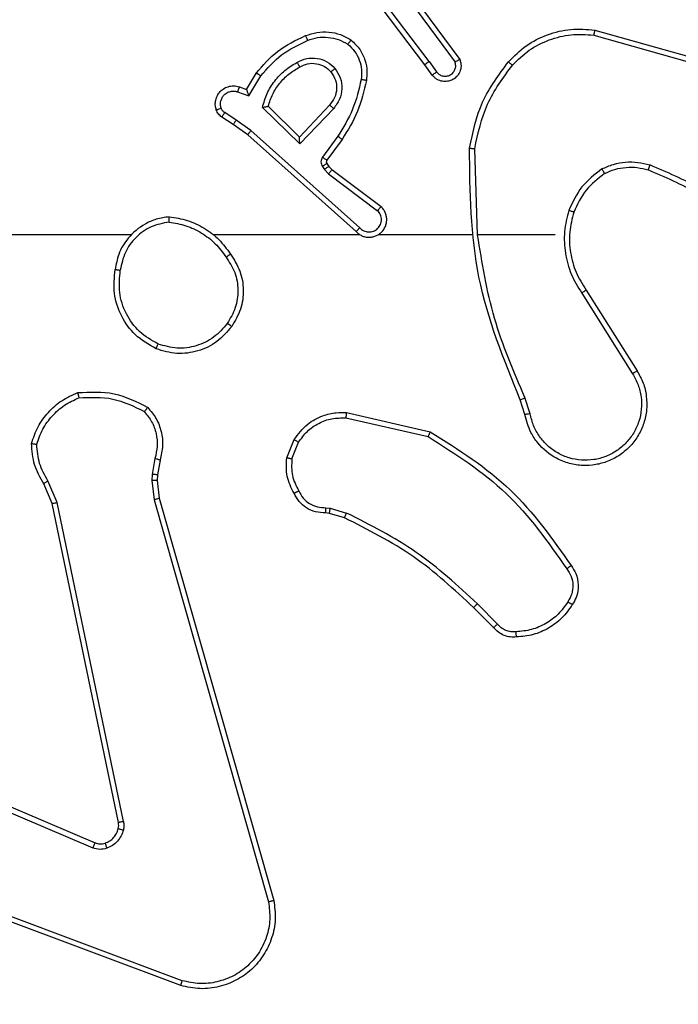
# Model space of a CAD drawing. Units: millimetres. Extents: x -443 to 992, y 324 to 1241.
# Drawn here: x 371 to 373, y 748 to 752 of the extents above; entities that cross this region are included whole.
import ezdxf

# ---------------------------------------------------------------- set-up
doc = ezdxf.new("R2010")
doc.units = ezdxf.units.MM
doc.header["$LTSCALE"] = 42
doc.header["$PDSIZE"] = -1
doc.layers.add('VP-DIM', color=7, linetype='Continuous')
doc.layers.add('VP-EQ', color=7, linetype='Continuous', true_color=0x8a3492)
doc.dimstyles.get("Standard").update_dxf_attribs({"dimtxt": 14, "dimasz": 20, "dimexe": 20, "dimexo": 50, "dimgap": 20, "dimtad": 0, "dimdec": 0, "dimzin": 0, "dimdsep": 46, "dimtxsty": 'Standard', "dimcen": -0.09, "dimadec": 0, "dimazin": 0, "dimtfac": 1, "dimtdec": 4, "dimtofl": 0, "dimtmove": 0, "dimatfit": 3, "dimfxl": 70, "dimfxlon": 1, "dimtolj": 1, "dimtzin": 0, "dimarcsym": 0})

# ---------------------------------------------------------------- blocks, each defined once
blk = doc.blocks.new('*D100')
at = {"layer": 'Defpoints', "color": 0}
for p in [(725.9453, 1221.3376), (65.9453, 788.3376), (725.9453, 566.3376)]:
    blk.add_point(p, dxfattribs=at)
at = {"layer": 'VP-DIM', "color": 0, "lineweight": -2}
for p, q in [((65.9453, 1151.3376), (65.9453, 1241.3376)), ((725.9453, 1151.3376), (725.9453, 1241.3376)), ((85.9453, 1221.3376), (340.3677, 1221.3376)), ((705.9453, 1221.3376), (415.3677, 1221.3376))]:
    blk.add_line(p, q, dxfattribs=at)
at = {"layer": 'VP-DIM', "color": 0}
for points in [[(85.9453, 1224.6709), (85.9453, 1218.0043), (65.9453, 1221.3376)], [(705.9453, 1218.0043), (705.9453, 1224.6709), (725.9453, 1221.3376)]]:
    blk.add_solid(points, dxfattribs=at)
at = {"layer": 'VP-DIM', "color": 0, "insert": (377.8677, 1221.3376), "char_height": 14, "attachment_point": 5}
blk.add_mtext('\\A1;660', dxfattribs=at)
blk = doc.blocks.new('*D101')
at = {"layer": 'Defpoints', "color": 0}
for p in [(222.9453, 980.3376), (525.9453, 324.3376), (972.4453, 324.3376)]:
    blk.add_point(p, dxfattribs=at)
at = {"layer": 'VP-DIM', "color": 0, "lineweight": -2}
for p, q in [((902.4453, 980.3376), (992.4453, 980.3376)), ((972.4453, 960.3376), (972.4453, 691.0043)), ((972.4453, 344.3376), (972.4453, 613.6709)), ((902.4453, 324.3376), (992.4453, 324.3376))]:
    blk.add_line(p, q, dxfattribs=at)
at = {"layer": 'VP-DIM', "color": 0}
for points in [[(975.7787, 960.3376), (969.112, 960.3376), (972.4453, 980.3376)], [(969.112, 344.3376), (975.7787, 344.3376), (972.4453, 324.3376)]]:
    blk.add_solid(points, dxfattribs=at)
at = {"layer": 'VP-DIM', "color": 0, "insert": (972.4453, 652.3376), "char_height": 14, "attachment_point": 5, "rotation": 90}
blk.add_mtext('\\A1;656', dxfattribs=at)
blk = doc.blocks.new('*D102')
at = {"layer": 'Defpoints', "color": 0}
for p in [(224.8703, 830.0876), (522.1953, 524.3376), (893.5328, 524.3376)]:
    blk.add_point(p, dxfattribs=at)
at = {"layer": 'VP-DIM', "color": 0, "lineweight": -2}
for p, q in [((823.5328, 830.0876), (913.5328, 830.0876)), ((893.5328, 810.0876), (893.5328, 701.1544)), ((893.5328, 544.3376), (893.5328, 626.1544)), ((823.5328, 524.3376), (913.5328, 524.3376))]:
    blk.add_line(p, q, dxfattribs=at)
at = {"layer": 'VP-DIM', "color": 0}
for points in [[(896.8662, 810.0876), (890.1995, 810.0876), (893.5328, 830.0876)], [(890.1995, 544.3376), (896.8662, 544.3376), (893.5328, 524.3376)]]:
    blk.add_solid(points, dxfattribs=at)
at = {"layer": 'VP-DIM', "color": 0, "insert": (893.5328, 663.6544), "char_height": 14, "attachment_point": 5, "rotation": 90}
blk.add_mtext('\\A1;306', dxfattribs=at)
blk = doc.blocks.new('*D103')
at = {"layer": 'Defpoints', "color": 0}
for p in [(525.8453, 1141.7374), (215.5053, 806.1871), (525.8453, 533.2876)]:
    blk.add_point(p, dxfattribs=at)
at = {"layer": 'VP-DIM', "color": 0, "lineweight": -2}
for p, q in [((215.5053, 1071.7374), (215.5053, 1161.7374)), ((525.8453, 1071.7374), (525.8453, 1161.7374)), ((235.5053, 1141.7374), (335.8635, 1141.7374)), ((505.8453, 1141.7374), (406.1968, 1141.7374))]:
    blk.add_line(p, q, dxfattribs=at)
at = {"layer": 'VP-DIM', "color": 0}
for points in [[(235.5053, 1145.0707), (235.5053, 1138.404), (215.5053, 1141.7374)], [(505.8453, 1138.404), (505.8453, 1145.0707), (525.8453, 1141.7374)]]:
    blk.add_solid(points, dxfattribs=at)
at = {"layer": 'VP-DIM', "color": 0, "insert": (371.0301, 1141.7374), "char_height": 14, "attachment_point": 5}
blk.add_mtext('\\A1;310', dxfattribs=at)
blk = doc.blocks.new('wd1419')
at = {"color": 7, "linetype": 'Continuous', "lineweight": 25}
for p, q in [((-400.4816, -41.3288), (-400.7069, -41.0301)), ((-400.4657, -41.3167), (-400.6917, -41.017)), ((-400.5198, -41.0787), (-400.3494, -41.3089)), ((-400.5354, -41.0911), (-400.3671, -41.3186)), ((-399.8431, -41.217), (-399.49, -41.3162)), ((-399.8389, -41.1975), (-399.4838, -41.2974)), ((-400.4532, -41.3676), (-400.4816, -41.3288)), ((-400.4657, -41.3167), (-400.4371, -41.3557)), ((-401.1556, -41.4222), (-401.1181, -41.3599)), ((-401.1472, -41.4465), (-401.1017, -41.371)), ((-401.1826, -41.4125), (-401.1556, -41.4222)), ((-401.1895, -41.4312), (-401.1472, -41.4465)), ((-400.955, -41.6024), (-401.0735, -41.4858)), ((-400.8415, -41.4815), (-400.955, -41.6024)), ((-401.2055, -41.5545), (-401.2486, -41.5269)), ((-401.1946, -41.5379), (-401.2381, -41.5099)), ((-400.9546, -41.6274), (-401.0953, -41.4902)), ((-400.8261, -41.4941), (-400.9546, -41.6274)), ((-401.1509, -41.5935), (-401.2055, -41.5545)), ((-401.1387, -41.5777), (-401.1946, -41.5379)), ((-400.7413, -41.9599), (-401.1509, -41.5935)), ((-400.7273, -41.9457), (-401.1387, -41.5777)), ((-400.8109, -41.5995), (-400.8682, -41.6784)), ((-400.7944, -41.6112), (-400.8519, -41.6902)), ((-400.2819, -41.9717), (-400.2929, -41.6463)), ((-400.852, -41.7024), (-400.8444, -41.7133)), ((-400.8444, -41.7133), (-400.8328, -41.7254)), ((-400.8686, -41.7137), (-400.861, -41.7247)), ((-400.861, -41.7247), (-400.8451, -41.7413)), ((-400.8451, -41.7413), (-400.6601, -41.8809)), ((-400.8328, -41.7254), (-400.647, -41.8656)), ((-401.5912, -41.9718), (-403.1884, -41.9718)), ((-400.7268, -41.9718), (-401.281, -41.9718)), ((-400.3022, -41.9718), (-400.6577, -41.9718)), ((-399.9884, -41.9718), (-400.2821, -41.9718)), ((-399.8881, -42.1923), (-399.6961, -42.4977)), ((-399.8716, -42.1811), (-399.6793, -42.4869)), ((-400.103, -42.652), (-400.1209, -42.5964)), ((-400.0833, -42.6488), (-400.1029, -42.5878)), ((-400.7798, -42.6646), (-400.4693, -42.7353)), ((-400.7781, -42.6445), (-400.4608, -42.717)), ((-401.0033, -42.8162), (-400.9757, -42.7465)), ((-400.9839, -42.8201), (-400.9588, -42.757)), ((-401.5017, -42.8182), (-401.5126, -42.8788)), ((-401.4823, -42.8241), (-401.4923, -42.8795)), ((-401.8716, -42.9845), (-401.9061, -42.9026)), ((-401.5126, -42.8788), (-401.5136, -42.9013)), ((-401.5136, -42.9013), (-401.505, -42.9746)), ((-401.4923, -42.8795), (-401.4933, -42.902)), ((-401.4933, -42.902), (-401.4854, -42.9688)), ((-401.8907, -42.9884), (-401.9222, -42.9136)), ((-401.505, -42.9746), (-401.0723, -44.4956)), ((-401.4854, -42.9688), (-401.0526, -44.4902)), ((-401.6398, -44.195), (-401.8907, -42.9884)), ((-401.6206, -44.1915), (-401.8716, -42.9845)), ((-400.8558, -43.0042), (-400.8394, -43.0065)), ((-400.8394, -43.0065), (-400.7772, -43.0244)), ((-400.842, -43.026), (-400.8565, -43.024)), ((-400.7852, -43.0424), (-400.842, -43.026)), ((-400.2213, -43.4573), (-400.297, -43.3816)), ((-400.2062, -43.4445), (-400.2829, -43.3678)), ((-402.5724, -43.9346), (-401.7364, -44.2909)), ((-402.5649, -43.9153), (-401.7281, -44.2719)), ((-401.4043, -44.8118), (-402.6377, -44.349)), ((-401.3983, -44.7936), (-402.6314, -44.3308))]:
    blk.add_line(p, q, dxfattribs=at)
for points, knots in [([(-401.1181, -41.3599), (-401.0929, -41.3307), (-401.0411, -41.2705), (-400.9694, -41.2362), (-400.9325, -41.2186)], [0, 0, 0, 0, 0.485432, 1, 1, 1, 1]), ([(-400.9325, -41.2186), (-400.9182, -41.2138), (-400.8897, -41.2041), (-400.8442, -41.2036), (-400.7996, -41.2127), (-400.7734, -41.2277), (-400.7603, -41.2352)], [0, 0, 0, 0, 0.250029, 0.499929, 0.750017, 1, 1, 1, 1]), ([(-400.9325, -41.2186), (-400.9324, -41.2189), (-400.9322, -41.2195), (-400.9306, -41.2237), (-400.9281, -41.2298), (-400.9262, -41.2346), (-400.9252, -41.237)], [0, 0, 0, 0, 0.250413, 0.500189, 0.749757, 1, 1, 1, 1]), ([(-400.9252, -41.237), (-400.9125, -41.2327), (-400.8872, -41.2242), (-400.8469, -41.2239), (-400.8073, -41.2316), (-400.784, -41.2446), (-400.7724, -41.2511)], [0, 0, 0, 0, 0.249961, 0.499994, 0.750113, 1, 1, 1, 1]), ([(-400.1654, -41.3177), (-400.1439, -41.2962), (-400.1009, -41.2533), (-400.0188, -41.2123), (-399.9297, -41.1903), (-399.8692, -41.1951), (-399.8389, -41.1975)], [0, 0, 0, 0, 0.250021, 0.500025, 0.749999, 1, 1, 1, 1]), ([(-400.1503, -41.3307), (-400.13, -41.3106), (-400.0894, -41.2705), (-400.012, -41.2324), (-399.9285, -41.2109), (-399.8716, -41.215), (-399.8431, -41.217)], [0, 0, 0, 0, 0.249877, 0.500031, 0.750124, 1, 1, 1, 1]), ([(-399.8389, -41.1975), (-399.839, -41.1977), (-399.839, -41.1982), (-399.8397, -41.2011), (-399.8404, -41.2047), (-399.8412, -41.2082), (-399.8421, -41.2124), (-399.8428, -41.2154), (-399.8431, -41.217)], [0, 0, 0, 0, 0.202187, 0.435555, 0.564203, 0.701431, 0.846766, 1, 1, 1, 1]), ([(-401.1017, -41.371), (-401.0769, -41.3425), (-401.0274, -41.2856), (-400.9592, -41.2532), (-400.9252, -41.237)], [0, 0, 0, 0, 0.49997, 1, 1, 1, 1]), ([(-400.7603, -41.2352), (-400.7605, -41.2354), (-400.7609, -41.2358), (-400.763, -41.2385), (-400.7653, -41.2416), (-400.7674, -41.2444), (-400.7698, -41.2477), (-400.7715, -41.25), (-400.7724, -41.2511)], [0, 0, 0, 0, 0.227231, 0.469084, 0.595766, 0.726938, 0.861658, 1, 1, 1, 1]), ([(-400.7724, -41.2511), (-400.7633, -41.2598), (-400.7452, -41.277), (-400.7279, -41.3106), (-400.7188, -41.3474), (-400.7212, -41.3722), (-400.7223, -41.3847)], [0, 0, 0, 0, 0.250008, 0.500004, 0.749972, 1, 1, 1, 1]), ([(-400.7603, -41.2352), (-400.7482, -41.2469), (-400.725, -41.2692), (-400.7062, -41.3113), (-400.6985, -41.3513), (-400.7012, -41.3764), (-400.7025, -41.3882)], [0, 0, 0, 0, 0.2941711, 0.5589309, 0.7942354, 1, 1, 1, 1]), ([(-400.9648, -41.3199), (-400.9528, -41.3142), (-400.9288, -41.3029), (-400.8884, -41.3027), (-400.8499, -41.3153), (-400.8307, -41.3336), (-400.8211, -41.3428)], [0, 0, 0, 0, 0.249994, 0.499954, 0.749623, 1, 1, 1, 1]), ([(-401.0953, -41.4902), (-401.0902, -41.4724), (-401.08, -41.4368), (-401.0502, -41.3896), (-401.0123, -41.3486), (-400.9806, -41.3295), (-400.9648, -41.3199)], [0, 0, 0, 0, 0.249931, 0.500009, 0.750045, 1, 1, 1, 1]), ([(-401.0735, -41.4858), (-401.0684, -41.4702), (-401.0584, -41.4391), (-401.0312, -41.3979), (-400.997, -41.3624), (-400.9688, -41.3458), (-400.9547, -41.3375)], [0, 0, 0, 0, 0.250019, 0.499971, 0.750007, 1, 1, 1, 1]), ([(-400.9648, -41.3199), (-400.9638, -41.3216), (-400.962, -41.3247), (-400.9597, -41.3289), (-400.9578, -41.3322), (-400.9561, -41.3351), (-400.9549, -41.3371), (-400.9548, -41.3374), (-400.9547, -41.3375)], [0, 0, 0, 0, 0.180329, 0.344867, 0.493087, 0.626124, 0.844538, 1, 1, 1, 1]), ([(-400.9547, -41.3375), (-400.945, -41.3327), (-400.9251, -41.3229), (-400.8916, -41.3229), (-400.8598, -41.3333), (-400.8442, -41.3481), (-400.8363, -41.3557)], [0, 0, 0, 0, 0.246848, 0.507816, 0.749932, 1, 1, 1, 1]), ([(-400.4657, -41.3167), (-400.4678, -41.3183), (-400.472, -41.3214), (-400.4773, -41.3254), (-400.4809, -41.3282), (-400.4814, -41.3286), (-400.4816, -41.3288)], [0, 0, 0, 0, 0.250418, 0.500331, 0.749722, 1, 1, 1, 1]), ([(-400.3494, -41.3089), (-400.348, -41.3129), (-400.3453, -41.3207), (-400.344, -41.3367), (-400.3478, -41.3553), (-400.3592, -41.3731), (-400.3754, -41.3859), (-400.3946, -41.3926), (-400.4155, -41.3925), (-400.4323, -41.3864), (-400.445, -41.3775), (-400.4504, -41.371), (-400.4532, -41.3676)], [0, 0, 0, 0, 0.072752, 0.142633, 0.273156, 0.392256, 0.499915, 0.623511, 0.735172, 0.854863, 0.924373, 1, 1, 1, 1]), ([(-400.4371, -41.3557), (-400.4339, -41.3592), (-400.4275, -41.3664), (-400.4139, -41.3719), (-400.3994, -41.3727), (-400.3856, -41.3683), (-400.3742, -41.3593), (-400.3667, -41.3469), (-400.3637, -41.3325), (-400.366, -41.3232), (-400.3671, -41.3186)], [0, 0, 0, 0, 0.125105, 0.250109, 0.375121, 0.500024, 0.625074, 0.749984, 0.875001, 1, 1, 1, 1]), ([(-400.3494, -41.3089), (-400.3495, -41.3089), (-400.3497, -41.309), (-400.3509, -41.3096), (-400.3526, -41.3106), (-400.3556, -41.3123), (-400.3604, -41.315), (-400.3649, -41.3174), (-400.3671, -41.3186)], [0, 0, 0, 0, 0.132063, 0.262209, 0.390095, 0.515778, 0.761317, 1, 1, 1, 1]), ([(-400.3128, -41.6445), (-400.3001, -41.5846), (-400.2748, -41.465), (-400.2018, -41.3668), (-400.1654, -41.3177)], [0, 0, 0, 0, 0.499999, 1, 1, 1, 1]), ([(-400.2929, -41.6463), (-400.2805, -41.5885), (-400.2557, -41.473), (-400.1854, -41.3781), (-400.1503, -41.3307)], [0, 0, 0, 0, 0.5, 1, 1, 1, 1]), ([(-400.1654, -41.3177), (-400.1651, -41.3179), (-400.1645, -41.3184), (-400.1605, -41.3219), (-400.1555, -41.3262), (-400.152, -41.3292), (-400.1503, -41.3307)], [0, 0, 0, 0, 0.279833, 0.558898, 0.779444, 1, 1, 1, 1]), ([(-401.1181, -41.3599), (-401.1179, -41.36), (-401.1175, -41.3603), (-401.115, -41.362), (-401.112, -41.364), (-401.109, -41.366), (-401.1055, -41.3684), (-401.103, -41.3701), (-401.1017, -41.371)], [0, 0, 0, 0, 0.207098, 0.441546, 0.570343, 0.70613, 0.8495, 1, 1, 1, 1]), ([(-400.8363, -41.3557), (-400.8297, -41.366), (-400.8173, -41.3855), (-400.8135, -41.4204), (-400.8204, -41.4542), (-400.8345, -41.4724), (-400.8415, -41.4815)], [0, 0, 0, 0, 0.265163, 0.49993, 0.752672, 1, 1, 1, 1]), ([(-400.8363, -41.3557), (-400.8361, -41.3555), (-400.8356, -41.3551), (-400.8322, -41.3521), (-400.8271, -41.3478), (-400.8231, -41.3444), (-400.8211, -41.3428)], [0, 0, 0, 0, 0.2498467, 0.4997008, 0.7499095, 1, 1, 1, 1]), ([(-400.8211, -41.3428), (-400.8135, -41.3544), (-400.7984, -41.3776), (-400.7932, -41.4195), (-400.8014, -41.4608), (-400.8179, -41.483), (-400.8261, -41.4941)], [0, 0, 0, 0, 0.250333, 0.500124, 0.750079, 1, 1, 1, 1]), ([(-400.4532, -41.3676), (-400.4529, -41.3674), (-400.4524, -41.367), (-400.4488, -41.3643), (-400.4435, -41.3603), (-400.4392, -41.3572), (-400.4371, -41.3557)], [0, 0, 0, 0, 0.250386, 0.499733, 0.7496, 1, 1, 1, 1]), ([(-401.2699, -41.4997), (-401.2713, -41.4945), (-401.2742, -41.4837), (-401.2735, -41.4664), (-401.2685, -41.4491), (-401.2586, -41.433), (-401.244, -41.4196), (-401.2253, -41.4107), (-401.2039, -41.4073), (-401.1898, -41.4107), (-401.1826, -41.4125)], [0, 0, 0, 0, 0.105919, 0.217299, 0.334132, 0.456498, 0.584189, 0.717332, 0.856055, 1, 1, 1, 1]), ([(-401.1826, -41.4125), (-401.1827, -41.4128), (-401.183, -41.4133), (-401.1846, -41.4176), (-401.1869, -41.4238), (-401.1886, -41.4288), (-401.1895, -41.4312)], [0, 0, 0, 0, 0.250379, 0.500095, 0.749753, 1, 1, 1, 1]), ([(-400.7223, -41.3847), (-400.7311, -41.423), (-400.7485, -41.4995), (-400.7901, -41.5662), (-400.8109, -41.5995)], [0, 0, 0, 0, 0.50002, 1, 1, 1, 1]), ([(-400.7025, -41.3882), (-400.7115, -41.4279), (-400.7296, -41.5075), (-400.7728, -41.5767), (-400.7944, -41.6112)], [0, 0, 0, 0, 0.500241, 1, 1, 1, 1]), ([(-400.7025, -41.3882), (-400.7028, -41.3881), (-400.7034, -41.388), (-400.7079, -41.3872), (-400.7145, -41.386), (-400.7197, -41.3851), (-400.7223, -41.3847)], [0, 0, 0, 0, 0.250507, 0.500278, 0.750137, 1, 1, 1, 1]), ([(-401.2513, -41.4931), (-401.2524, -41.4887), (-401.2547, -41.4799), (-401.2533, -41.4662), (-401.2484, -41.4534), (-401.2402, -41.4424), (-401.2292, -41.4341), (-401.2164, -41.4292), (-401.2044, -41.4282), (-401.1954, -41.4294), (-401.1911, -41.4307), (-401.1895, -41.4312)], [0, 0, 0, 0, 0.124915, 0.24975, 0.374682, 0.499778, 0.62539, 0.749813, 0.874848, 0.953733, 1, 1, 1, 1]), ([(-401.1556, -41.4222), (-401.1555, -41.4223), (-401.1555, -41.4226), (-401.155, -41.4242), (-401.1541, -41.4268), (-401.1527, -41.4309), (-401.1504, -41.4375), (-401.1484, -41.4431), (-401.1472, -41.4465)], [0, 0, 0, 0, 0.111166, 0.229661, 0.35831, 0.497609, 0.70281, 1, 1, 1, 1]), ([(-401.0953, -41.4902), (-401.0934, -41.4898), (-401.09, -41.4891), (-401.0848, -41.488), (-401.0805, -41.4871), (-401.0772, -41.4865), (-401.0751, -41.4861), (-401.0738, -41.4858), (-401.0736, -41.4858), (-401.0735, -41.4858)], [0, 0, 0, 0, 0.176965, 0.32008, 0.50115, 0.636413, 0.764496, 0.88543, 1, 1, 1, 1]), ([(-400.8261, -41.4941), (-400.8275, -41.493), (-400.8301, -41.4909), (-400.8335, -41.4881), (-400.8364, -41.4858), (-400.839, -41.4835), (-400.841, -41.4818), (-400.8413, -41.4816), (-400.8415, -41.4815)], [0, 0, 0, 0, 0.165719, 0.319574, 0.462058, 0.592414, 0.818847, 1, 1, 1, 1]), ([(-401.2699, -41.4997), (-401.2697, -41.4996), (-401.2691, -41.4993), (-401.2648, -41.4978), (-401.2587, -41.4956), (-401.2538, -41.4939), (-401.2513, -41.4931)], [0, 0, 0, 0, 0.250392, 0.500242, 0.749985, 1, 1, 1, 1]), ([(-401.2486, -41.5269), (-401.2533, -41.5233), (-401.2627, -41.516), (-401.2675, -41.5051), (-401.2699, -41.4997)], [0, 0, 0, 0, 0.49975, 1, 1, 1, 1]), ([(-401.2381, -41.5099), (-401.241, -41.5077), (-401.2468, -41.5032), (-401.2498, -41.4964), (-401.2513, -41.4931)], [0, 0, 0, 0, 0.4999902, 1, 1, 1, 1]), ([(-401.2486, -41.5269), (-401.2484, -41.5265), (-401.2481, -41.5258), (-401.2453, -41.5213), (-401.2418, -41.5158), (-401.2393, -41.5119), (-401.2381, -41.5099)], [0, 0, 0, 0, 0.279524, 0.558943, 0.779355, 1, 1, 1, 1]), ([(-401.2055, -41.5545), (-401.2054, -41.5543), (-401.2052, -41.5539), (-401.2034, -41.5512), (-401.2013, -41.548), (-401.1994, -41.545), (-401.1971, -41.5416), (-401.1954, -41.5391), (-401.1946, -41.5379)], [0, 0, 0, 0, 0.217051, 0.455437, 0.582848, 0.716096, 0.855487, 1, 1, 1, 1]), ([(-401.1509, -41.5935), (-401.1508, -41.5933), (-401.1506, -41.5929), (-401.1488, -41.5906), (-401.1465, -41.5877), (-401.1443, -41.5849), (-401.1416, -41.5815), (-401.1397, -41.579), (-401.1387, -41.5777)], [0, 0, 0, 0, 0.198713, 0.431052, 0.559965, 0.697839, 0.844457, 1, 1, 1, 1]), ([(-400.7944, -41.6112), (-400.7947, -41.6111), (-400.7952, -41.6107), (-400.799, -41.608), (-400.8045, -41.6041), (-400.8087, -41.6011), (-400.8109, -41.5995)], [0, 0, 0, 0, 0.249721, 0.499444, 0.749916, 1, 1, 1, 1]), ([(-400.9546, -41.6274), (-400.9546, -41.6238), (-400.9547, -41.6179), (-400.955, -41.6111), (-400.955, -41.6071), (-400.955, -41.6044), (-400.955, -41.6028), (-400.955, -41.6025), (-400.955, -41.6024)], [0, 0, 0, 0, 0.308457, 0.501743, 0.641608, 0.770077, 0.889108, 1, 1, 1, 1]), ([(-400.3128, -41.6445), (-400.3125, -41.6445), (-400.3121, -41.6445), (-400.3091, -41.6448), (-400.3054, -41.6451), (-400.3017, -41.6454), (-400.2975, -41.6458), (-400.2944, -41.6461), (-400.2929, -41.6463)], [0, 0, 0, 0, 0.2048, 0.439062, 0.568169, 0.70436, 0.847958, 1, 1, 1, 1]), ([(-400.1209, -42.5964), (-400.1828, -42.4438), (-400.3067, -42.1385), (-400.3107, -41.8091), (-400.3128, -41.6445)], [0, 0, 0, 0, 0.500002, 1, 1, 1, 1]), ([(-400.8682, -41.6784), (-400.8698, -41.6811), (-400.8731, -41.6865), (-400.8745, -41.696), (-400.8733, -41.7055), (-400.8702, -41.7109), (-400.8686, -41.7137)], [0, 0, 0, 0, 0.250051, 0.49998, 0.749902, 1, 1, 1, 1]), ([(-400.852, -41.7024), (-400.8523, -41.7026), (-400.853, -41.703), (-400.8574, -41.706), (-400.8629, -41.7097), (-400.8667, -41.7124), (-400.8686, -41.7137)], [0, 0, 0, 0, 0.279536, 0.558966, 0.779411, 1, 1, 1, 1]), ([(-400.8519, -41.6902), (-400.8522, -41.69), (-400.8528, -41.6895), (-400.8572, -41.6864), (-400.8626, -41.6825), (-400.8663, -41.6797), (-400.8682, -41.6784)], [0, 0, 0, 0, 0.279944, 0.559297, 0.779031, 1, 1, 1, 1]), ([(-400.8444, -41.7133), (-400.8447, -41.7135), (-400.8454, -41.7139), (-400.8498, -41.717), (-400.8553, -41.7207), (-400.8591, -41.7233), (-400.861, -41.7247)], [0, 0, 0, 0, 0.27981, 0.559376, 0.779928, 1, 1, 1, 1]), ([(-400.8519, -41.6902), (-400.8524, -41.6911), (-400.8535, -41.6929), (-400.854, -41.6961), (-400.8537, -41.6994), (-400.8526, -41.7014), (-400.852, -41.7024)], [0, 0, 0, 0, 0.237019, 0.483123, 0.737366, 1, 1, 1, 1]), ([(-399.8122, -41.7229), (-399.7979, -41.7165), (-399.7694, -41.7038), (-399.7229, -41.696), (-399.6757, -41.6961), (-399.6455, -41.704), (-399.6303, -41.708)], [0, 0, 0, 0, 0.249934, 0.499992, 0.750023, 1, 1, 1, 1]), ([(-399.637, -41.7269), (-399.637, -41.7267), (-399.6368, -41.7264), (-399.6359, -41.7239), (-399.6347, -41.7205), (-399.6335, -41.7171), (-399.632, -41.7128), (-399.6309, -41.7096), (-399.6303, -41.708)], [0, 0, 0, 0, 0.181383, 0.408255, 0.538703, 0.681044, 0.834929, 1, 1, 1, 1]), ([(-399.2712, -41.9196), (-399.3265, -41.8766), (-399.4371, -41.7906), (-399.5659, -41.7355), (-399.6303, -41.708)], [0, 0, 0, 0, 0.500001, 1, 1, 1, 1]), ([(-400.8328, -41.7254), (-400.8331, -41.7257), (-400.8336, -41.7263), (-400.8369, -41.7305), (-400.8409, -41.7358), (-400.8437, -41.7395), (-400.8451, -41.7413)], [0, 0, 0, 0, 0.27939, 0.55915, 0.779437, 1, 1, 1, 1]), ([(-399.8122, -41.7229), (-399.8394, -41.744), (-399.8938, -41.7861), (-399.9228, -41.8485), (-399.9373, -41.8797)], [0, 0, 0, 0, 0.500028, 1, 1, 1, 1]), ([(-399.8022, -41.7403), (-399.8275, -41.7599), (-399.8781, -41.7991), (-399.9049, -41.8572), (-399.9183, -41.8862)], [0, 0, 0, 0, 0.500029, 1, 1, 1, 1]), ([(-399.8122, -41.7229), (-399.8113, -41.7244), (-399.8096, -41.7274), (-399.8074, -41.7313), (-399.8055, -41.7345), (-399.8038, -41.7376), (-399.8025, -41.7398), (-399.8023, -41.7401), (-399.8022, -41.7403)], [0, 0, 0, 0, 0.167151, 0.322483, 0.46548, 0.596146, 0.821639, 1, 1, 1, 1]), ([(-399.8022, -41.7403), (-399.7892, -41.7345), (-399.7633, -41.7229), (-399.721, -41.7158), (-399.6782, -41.716), (-399.6507, -41.7233), (-399.637, -41.7269)], [0, 0, 0, 0, 0.250049, 0.500014, 0.750071, 1, 1, 1, 1]), ([(-399.2842, -41.9348), (-399.3379, -41.893), (-399.4465, -41.8084), (-399.5731, -41.7543), (-399.637, -41.7269)], [0, 0, 0, 0, 0.494658, 1, 1, 1, 1]), ([(-400.7413, -41.9599), (-400.7381, -41.963), (-400.7317, -41.9692), (-400.7199, -41.9759), (-400.7071, -41.9802), (-400.6936, -41.9818), (-400.6802, -41.9808), (-400.6672, -41.977), (-400.6552, -41.9707), (-400.6415, -41.9595), (-400.6314, -41.9444), (-400.6263, -41.9274), (-400.6251, -41.914), (-400.6266, -41.9005), (-400.6308, -41.8876), (-400.6375, -41.8755), (-400.6439, -41.8689), (-400.647, -41.8656)], [0, 0, 0, 0, 0.062538, 0.125053, 0.187614, 0.250181, 0.312708, 0.375163, 0.437742, 0.50026, 0.62227, 0.684208, 0.746553, 0.809299, 0.87248, 0.936035, 1, 1, 1, 1]), ([(-400.7273, -41.9457), (-400.7251, -41.9479), (-400.7207, -41.9523), (-400.7125, -41.9572), (-400.7036, -41.9604), (-400.6943, -41.9617), (-400.6848, -41.9611), (-400.6757, -41.9586), (-400.6672, -41.9544), (-400.6598, -41.9486), (-400.6536, -41.9414), (-400.6476, -41.9304), (-400.645, -41.9177), (-400.6463, -41.9052), (-400.6492, -41.8962), (-400.6537, -41.8879), (-400.6579, -41.8832), (-400.6601, -41.8809)], [0, 0, 0, 0, 0.0625533, 0.1250636, 0.1875568, 0.2502154, 0.3126876, 0.3751392, 0.4377391, 0.5002632, 0.5628523, 0.6253584, 0.7498339, 0.8123011, 0.8748181, 0.9374603, 1, 1, 1, 1]), ([(-400.647, -41.8656), (-400.6471, -41.8657), (-400.6472, -41.8658), (-400.6483, -41.8671), (-400.6507, -41.8699), (-400.6551, -41.875), (-400.6584, -41.879), (-400.6601, -41.8809)], [0, 0, 0, 0, 0.128638, 0.256394, 0.508109, 0.75544, 1, 1, 1, 1]), ([(-399.9373, -41.8797), (-399.9439, -41.9063), (-399.9573, -41.9596), (-399.9524, -42.0423), (-399.9317, -42.1225), (-399.9026, -42.1691), (-399.8881, -42.1923)], [0, 0, 0, 0, 0.24992, 0.499977, 0.750043, 1, 1, 1, 1]), ([(-399.9183, -41.8862), (-399.9186, -41.8861), (-399.9192, -41.8859), (-399.9236, -41.8844), (-399.9298, -41.8823), (-399.9348, -41.8806), (-399.9373, -41.8797)], [0, 0, 0, 0, 0.250209, 0.499765, 0.749717, 1, 1, 1, 1]), ([(-399.9183, -41.8862), (-399.9247, -41.9114), (-399.9375, -41.9616), (-399.9332, -42.0397), (-399.9131, -42.1154), (-399.8854, -42.1592), (-399.8716, -42.1811)], [0, 0, 0, 0, 0.250002, 0.499996, 0.749976, 1, 1, 1, 1]), ([(-401.448, -41.9039), (-401.4644, -41.9063), (-401.4961, -41.9109), (-401.5512, -41.9352), (-401.6034, -41.9789), (-401.6407, -42.041), (-401.6485, -42.0837), (-401.6521, -42.1029)], [0, 0, 0, 0, 0.160512, 0.310907, 0.580439, 0.810188, 1, 1, 1, 1]), ([(-401.4484, -41.924), (-401.4715, -41.9284), (-401.5178, -41.9372), (-401.5759, -41.9792), (-401.6183, -42.0369), (-401.6279, -42.0829), (-401.6327, -42.106)], [0, 0, 0, 0, 0.250302, 0.500076, 0.750038, 1, 1, 1, 1]), ([(-401.4484, -41.924), (-401.4484, -41.9225), (-401.4484, -41.9195), (-401.4484, -41.9154), (-401.4483, -41.9118), (-401.4483, -41.908), (-401.4481, -41.9047), (-401.448, -41.9042), (-401.448, -41.9039)], [0, 0, 0, 0, 0.143713, 0.282333, 0.415397, 0.543055, 0.781779, 1, 1, 1, 1]), ([(-401.4484, -41.924), (-401.4268, -41.9275), (-401.3836, -41.9346), (-401.3244, -41.9637), (-401.2716, -42.0034), (-401.2458, -42.0387), (-401.2329, -42.0564)], [0, 0, 0, 0, 0.249918, 0.49998, 0.750069, 1, 1, 1, 1]), ([(-401.448, -41.9039), (-401.4248, -41.9075), (-401.3784, -41.9146), (-401.3144, -41.9452), (-401.2578, -41.9879), (-401.2301, -42.0258), (-401.2163, -42.0448)], [0, 0, 0, 0, 0.249941, 0.499952, 0.750007, 1, 1, 1, 1]), ([(-400.7413, -41.9599), (-400.7412, -41.9597), (-400.7408, -41.9593), (-400.7385, -41.957), (-400.7359, -41.9542), (-400.7333, -41.9517), (-400.7305, -41.9488), (-400.7284, -41.9467), (-400.7273, -41.9457)], [0, 0, 0, 0, 0.2196124, 0.4588797, 0.586325, 0.7194099, 0.8571968, 1, 1, 1, 1]), ([(-400.1031, -42.5879), (-400.1457, -42.4889), (-400.2309, -42.2909), (-400.265, -42.0782), (-400.2821, -41.9718)], [0, 0, 0, 0, 0.499991, 1, 1, 1, 1]), ([(-401.2329, -42.0564), (-401.2316, -42.0555), (-401.2292, -42.0538), (-401.2258, -42.0514), (-401.2228, -42.0493), (-401.2196, -42.0471), (-401.2169, -42.0452), (-401.2165, -42.0449), (-401.2163, -42.0448)], [0, 0, 0, 0, 0.145101, 0.284464, 0.418014, 0.545964, 0.784287, 1, 1, 1, 1]), ([(-401.2163, -42.0448), (-401.2028, -42.0657), (-401.1762, -42.1071), (-401.1644, -42.181), (-401.1737, -42.2552), (-401.199, -42.2977), (-401.2117, -42.3189)], [0, 0, 0, 0, 0.251988, 0.49855, 0.748885, 1, 1, 1, 1]), ([(-401.2329, -42.0564), (-401.2206, -42.0753), (-401.196, -42.1132), (-401.1849, -42.181), (-401.1938, -42.2491), (-401.2168, -42.2879), (-401.2283, -42.3073)], [0, 0, 0, 0, 0.2502216, 0.5000722, 0.7500523, 1, 1, 1, 1]), ([(-401.4973, -42.4035), (-401.5251, -42.3874), (-401.578, -42.3566), (-401.6316, -42.2808), (-401.661, -42.1942), (-401.655, -42.1333), (-401.6521, -42.1029)], [0, 0, 0, 0, 0.262721, 0.49997, 0.750404, 1, 1, 1, 1]), ([(-401.6521, -42.1029), (-401.6518, -42.103), (-401.6514, -42.1031), (-401.6482, -42.1036), (-401.6445, -42.1042), (-401.641, -42.1047), (-401.637, -42.1053), (-401.6341, -42.1057), (-401.6327, -42.106)], [0, 0, 0, 0, 0.219149, 0.458234, 0.585527, 0.7182, 0.8569, 1, 1, 1, 1]), ([(-401.4898, -42.3852), (-401.5143, -42.371), (-401.5634, -42.3426), (-401.6137, -42.2724), (-401.6408, -42.1906), (-401.6354, -42.1342), (-401.6327, -42.106)], [0, 0, 0, 0, 0.250239, 0.500081, 0.750043, 1, 1, 1, 1]), ([(-399.8716, -42.1811), (-399.8717, -42.1812), (-399.8721, -42.1815), (-399.8745, -42.1831), (-399.8775, -42.1851), (-399.8805, -42.1872), (-399.8841, -42.1896), (-399.8868, -42.1914), (-399.8881, -42.1923)], [0, 0, 0, 0, 0.195115, 0.426383, 0.555911, 0.694541, 0.842544, 1, 1, 1, 1]), ([(-401.2283, -42.3073), (-401.2444, -42.326), (-401.2766, -42.3632), (-401.3444, -42.3953), (-401.4187, -42.4058), (-401.4661, -42.3921), (-401.4898, -42.3852)], [0, 0, 0, 0, 0.249982, 0.499899, 0.749766, 1, 1, 1, 1]), ([(-401.2117, -42.3189), (-401.212, -42.3187), (-401.2126, -42.3184), (-401.2164, -42.3158), (-401.2218, -42.3119), (-401.2261, -42.3089), (-401.2283, -42.3073)], [0, 0, 0, 0, 0.24997, 0.499825, 0.750179, 1, 1, 1, 1]), ([(-401.2117, -42.3189), (-401.2293, -42.3393), (-401.2644, -42.3802), (-401.3386, -42.4148), (-401.4197, -42.4262), (-401.4714, -42.4111), (-401.4973, -42.4035)], [0, 0, 0, 0, 0.249984, 0.499962, 0.749972, 1, 1, 1, 1]), ([(-401.4973, -42.4035), (-401.4972, -42.4033), (-401.4971, -42.4028), (-401.4959, -42.3998), (-401.4945, -42.3964), (-401.4931, -42.3931), (-401.4915, -42.3893), (-401.4903, -42.3866), (-401.4898, -42.3852)], [0, 0, 0, 0, 0.216646, 0.454897, 0.582308, 0.715881, 0.855274, 1, 1, 1, 1]), ([(-399.6793, -42.4869), (-399.6709, -42.5019), (-399.6542, -42.5319), (-399.6424, -42.5825), (-399.6413, -42.6341), (-399.6517, -42.6841), (-399.6723, -42.7304), (-399.7026, -42.7715), (-399.7422, -42.8058), (-399.7875, -42.8297), (-399.8357, -42.8431), (-399.8849, -42.8462), (-399.9357, -42.8384), (-399.9967, -42.8143), (-400.0472, -42.7724), (-400.0867, -42.7138), (-400.0969, -42.6752), (-400.103, -42.652)], [0, 0, 0, 0, 0.062547, 0.125094, 0.187637, 0.250184, 0.310222, 0.371916, 0.435283, 0.500317, 0.55758, 0.617275, 0.679404, 0.743975, 0.855301, 0.912922, 1, 1, 1, 1]), ([(-399.6793, -42.4869), (-399.6795, -42.4871), (-399.68, -42.4874), (-399.6839, -42.4899), (-399.6895, -42.4935), (-399.6939, -42.4963), (-399.6961, -42.4977)], [0, 0, 0, 0, 0.250206, 0.500475, 0.749891, 1, 1, 1, 1]), ([(-399.6961, -42.4977), (-399.6884, -42.5115), (-399.6732, -42.5389), (-399.6624, -42.5851), (-399.6614, -42.6323), (-399.6709, -42.6786), (-399.6903, -42.7217), (-399.7188, -42.7594), (-399.7548, -42.79), (-399.7967, -42.8119), (-399.8423, -42.8242), (-399.8895, -42.826), (-399.936, -42.8175), (-399.9795, -42.7989), (-400.0178, -42.7712), (-400.049, -42.7358), (-400.0723, -42.6945), (-400.0797, -42.664), (-400.0833, -42.6488)], [0, 0, 0, 0, 0.062508, 0.1250124, 0.1875027, 0.2500126, 0.3124948, 0.3750134, 0.437512, 0.5000042, 0.5625009, 0.6250116, 0.6875179, 0.7499837, 0.8125069, 0.8749885, 0.9375078, 1, 1, 1, 1]), ([(-401.9682, -42.7616), (-401.9611, -42.7401), (-401.9468, -42.6972), (-401.9065, -42.6421), (-401.8556, -42.5965), (-401.8144, -42.5781), (-401.7937, -42.5688)], [0, 0, 0, 0, 0.249979, 0.499995, 0.749946, 1, 1, 1, 1]), ([(-401.7937, -42.5688), (-401.7471, -42.5665), (-401.6539, -42.5617), (-401.5706, -42.6038), (-401.5289, -42.6249)], [0, 0, 0, 0, 0.4999439, 1, 1, 1, 1]), ([(-401.7937, -42.5688), (-401.7937, -42.5691), (-401.7937, -42.5696), (-401.793, -42.5727), (-401.7922, -42.5764), (-401.7913, -42.5799), (-401.7904, -42.584), (-401.7896, -42.587), (-401.7892, -42.5885)], [0, 0, 0, 0, 0.211511, 0.44771, 0.575867, 0.71089, 0.852185, 1, 1, 1, 1]), ([(-401.9487, -42.7643), (-401.9419, -42.7449), (-401.9284, -42.706), (-401.8913, -42.6561), (-401.8453, -42.6144), (-401.8079, -42.5971), (-401.7892, -42.5885)], [0, 0, 0, 0, 0.2498769, 0.4999816, 0.750131, 1, 1, 1, 1]), ([(-401.7892, -42.5885), (-401.7458, -42.5866), (-401.6589, -42.5827), (-401.5809, -42.6214), (-401.5419, -42.6407)], [0, 0, 0, 0, 0.500003, 1, 1, 1, 1]), ([(-400.1209, -42.5964), (-400.1205, -42.5962), (-400.1198, -42.5959), (-400.1151, -42.5937), (-400.1092, -42.5909), (-400.1051, -42.5889), (-400.1031, -42.5879)], [0, 0, 0, 0, 0.279928, 0.558626, 0.779393, 1, 1, 1, 1]), ([(-401.5289, -42.6249), (-401.5291, -42.6251), (-401.5294, -42.6255), (-401.5316, -42.6281), (-401.5341, -42.6311), (-401.5364, -42.634), (-401.5391, -42.6372), (-401.541, -42.6395), (-401.5419, -42.6407)], [0, 0, 0, 0, 0.219215, 0.458445, 0.585556, 0.718757, 0.856802, 1, 1, 1, 1]), ([(-401.5419, -42.6407), (-401.5319, -42.6531), (-401.5119, -42.678), (-401.4957, -42.7235), (-401.4907, -42.7716), (-401.498, -42.8026), (-401.5017, -42.8182)], [0, 0, 0, 0, 0.2500616, 0.5000167, 0.7499724, 1, 1, 1, 1]), ([(-401.5289, -42.6249), (-401.5177, -42.6383), (-401.4951, -42.6654), (-401.4763, -42.7159), (-401.4697, -42.7705), (-401.4781, -42.8061), (-401.4823, -42.8241)], [0, 0, 0, 0, 0.24302, 0.490717, 0.743037, 1, 1, 1, 1]), ([(-400.9757, -42.7465), (-400.9599, -42.7255), (-400.9308, -42.6869), (-400.872, -42.6559), (-400.8212, -42.6434), (-400.791, -42.6442), (-400.7781, -42.6445)], [0, 0, 0, 0, 0.334591, 0.612962, 0.834804, 1, 1, 1, 1]), ([(-400.9588, -42.757), (-400.9484, -42.7425), (-400.9278, -42.7136), (-400.8835, -42.6833), (-400.8331, -42.6647), (-400.7976, -42.6647), (-400.7798, -42.6646)], [0, 0, 0, 0, 0.250036, 0.499956, 0.749942, 1, 1, 1, 1]), ([(-400.7781, -42.6445), (-400.7781, -42.6448), (-400.7782, -42.6455), (-400.7787, -42.6501), (-400.7792, -42.6567), (-400.7796, -42.662), (-400.7798, -42.6646)], [0, 0, 0, 0, 0.249911, 0.499732, 0.749796, 1, 1, 1, 1]), ([(-400.0833, -42.6488), (-400.0859, -42.6492), (-400.0911, -42.6501), (-400.0976, -42.6512), (-400.1021, -42.6519), (-400.1027, -42.652), (-400.103, -42.652)], [0, 0, 0, 0, 0.250193, 0.499938, 0.749557, 1, 1, 1, 1]), ([(-400.4608, -42.717), (-400.4609, -42.7172), (-400.4611, -42.7176), (-400.4623, -42.7203), (-400.4639, -42.7237), (-400.4654, -42.7271), (-400.4673, -42.731), (-400.4686, -42.7339), (-400.4693, -42.7353)], [0, 0, 0, 0, 0.202526, 0.43595, 0.564551, 0.701464, 0.847107, 1, 1, 1, 1]), ([(-400.4608, -42.717), (-400.3543, -42.7844), (-400.1431, -42.9179), (-399.9996, -43.1223), (-399.9285, -43.2235)], [0, 0, 0, 0, 0.504659, 1, 1, 1, 1]), ([(-400.9757, -42.7465), (-400.9754, -42.7468), (-400.9748, -42.7472), (-400.9703, -42.75), (-400.9646, -42.7534), (-400.9607, -42.7558), (-400.9588, -42.757)], [0, 0, 0, 0, 0.279965, 0.5592, 0.77978, 1, 1, 1, 1]), ([(-400.4693, -42.7353), (-400.3653, -42.8013), (-400.1575, -42.9332), (-400.0158, -43.1346), (-399.9449, -43.2352)], [0, 0, 0, 0, 0.499976, 1, 1, 1, 1]), ([(-401.9682, -42.7616), (-401.968, -42.7616), (-401.9675, -42.7617), (-401.9644, -42.7622), (-401.9606, -42.7627), (-401.9571, -42.7632), (-401.9531, -42.7638), (-401.9502, -42.7641), (-401.9487, -42.7643)], [0, 0, 0, 0, 0.215172, 0.453142, 0.580767, 0.714663, 0.854063, 1, 1, 1, 1]), ([(-401.9222, -42.9136), (-401.9356, -42.89), (-401.9624, -42.8428), (-401.9663, -42.7886), (-401.9682, -42.7616)], [0, 0, 0, 0, 0.49999, 1, 1, 1, 1]), ([(-401.9061, -42.9026), (-401.9183, -42.8812), (-401.9426, -42.8382), (-401.9467, -42.7889), (-401.9487, -42.7643)], [0, 0, 0, 0, 0.500008, 1, 1, 1, 1]), ([(-401.4823, -42.8241), (-401.4827, -42.824), (-401.4835, -42.8239), (-401.4887, -42.8223), (-401.4951, -42.8203), (-401.4995, -42.8189), (-401.5017, -42.8182)], [0, 0, 0, 0, 0.279988, 0.559024, 0.77966, 1, 1, 1, 1]), ([(-400.9759, -42.9499), (-400.9866, -42.9289), (-401.0079, -42.8868), (-401.0049, -42.8397), (-401.0033, -42.8162)], [0, 0, 0, 0, 0.4999906, 1, 1, 1, 1]), ([(-400.9839, -42.8201), (-400.9854, -42.8198), (-400.9882, -42.8193), (-400.9922, -42.8185), (-400.9956, -42.8178), (-400.9994, -42.8171), (-401.0026, -42.8164), (-401.0031, -42.8162), (-401.0033, -42.8162)], [0, 0, 0, 0, 0.141515, 0.278005, 0.410183, 0.537818, 0.777436, 1, 1, 1, 1]), ([(-400.9839, -42.8201), (-400.9851, -42.8414), (-400.9876, -42.8839), (-400.9681, -42.9217), (-400.9584, -42.9407)], [0, 0, 0, 0, 0.500018, 1, 1, 1, 1]), ([(-401.9222, -42.9136), (-401.9219, -42.9134), (-401.9213, -42.9129), (-401.917, -42.91), (-401.9117, -42.9064), (-401.908, -42.9039), (-401.9061, -42.9026)], [0, 0, 0, 0, 0.279471, 0.558791, 0.779302, 1, 1, 1, 1]), ([(-401.4933, -42.902), (-401.4937, -42.902), (-401.4945, -42.902), (-401.4999, -42.9019), (-401.5066, -42.9016), (-401.5113, -42.9014), (-401.5136, -42.9013)], [0, 0, 0, 0, 0.280154, 0.558733, 0.779231, 1, 1, 1, 1]), ([(-401.4923, -42.8795), (-401.4927, -42.8795), (-401.4935, -42.8796), (-401.4989, -42.8794), (-401.5056, -42.8791), (-401.5103, -42.8789), (-401.5126, -42.8788)], [0, 0, 0, 0, 0.279989, 0.558872, 0.779241, 1, 1, 1, 1]), ([(-400.9759, -42.9499), (-400.9756, -42.9498), (-400.9752, -42.9496), (-400.9722, -42.948), (-400.9688, -42.9462), (-400.9657, -42.9446), (-400.9622, -42.9427), (-400.9597, -42.9414), (-400.9584, -42.9407)], [0, 0, 0, 0, 0.226416, 0.468401, 0.595194, 0.725889, 0.861303, 1, 1, 1, 1]), ([(-400.9584, -42.9407), (-400.9533, -42.9502), (-400.9431, -42.9691), (-400.9179, -42.9899), (-400.888, -43.0031), (-400.8665, -43.0038), (-400.8558, -43.0042)], [0, 0, 0, 0, 0.250113, 0.500005, 0.749879, 1, 1, 1, 1]), ([(-401.4854, -42.9688), (-401.4858, -42.9689), (-401.4864, -42.9692), (-401.4909, -42.9705), (-401.4974, -42.9724), (-401.5025, -42.9738), (-401.505, -42.9746)], [0, 0, 0, 0, 0.250446, 0.499785, 0.750298, 1, 1, 1, 1]), ([(-400.8565, -43.024), (-400.8694, -43.0234), (-400.8949, -43.0222), (-400.9296, -43.006), (-400.9583, -42.9819), (-400.9701, -42.9605), (-400.9759, -42.9499)], [0, 0, 0, 0, 0.258014, 0.510609, 0.758017, 1, 1, 1, 1]), ([(-401.8907, -42.9884), (-401.8904, -42.9883), (-401.8898, -42.9882), (-401.8854, -42.9874), (-401.8791, -42.9861), (-401.8741, -42.9851), (-401.8716, -42.9845)], [0, 0, 0, 0, 0.250319, 0.500258, 0.749841, 1, 1, 1, 1]), ([(-400.8565, -43.024), (-400.8565, -43.0237), (-400.8565, -43.0232), (-400.8564, -43.0198), (-400.8562, -43.0159), (-400.8561, -43.0124), (-400.856, -43.0084), (-400.8558, -43.0056), (-400.8558, -43.0042)], [0, 0, 0, 0, 0.227695, 0.469738, 0.596261, 0.727084, 0.861791, 1, 1, 1, 1]), ([(-400.842, -43.026), (-400.842, -43.0256), (-400.8419, -43.0249), (-400.8413, -43.0197), (-400.8404, -43.0132), (-400.8398, -43.0087), (-400.8394, -43.0065)], [0, 0, 0, 0, 0.2796751, 0.5592119, 0.7792455, 1, 1, 1, 1]), ([(-400.7852, -43.0424), (-400.785, -43.0421), (-400.7847, -43.0413), (-400.7826, -43.0366), (-400.78, -43.0306), (-400.7781, -43.0265), (-400.7772, -43.0244)], [0, 0, 0, 0, 0.279333, 0.559187, 0.779166, 1, 1, 1, 1]), ([(-400.297, -43.3816), (-400.3705, -43.3137), (-400.5174, -43.1779), (-400.6959, -43.0876), (-400.7852, -43.0424)], [0, 0, 0, 0, 0.500002, 1, 1, 1, 1]), ([(-400.2829, -43.3678), (-400.3573, -43.2991), (-400.5061, -43.1617), (-400.6868, -43.0702), (-400.7772, -43.0244)], [0, 0, 0, 0, 0.499996, 1, 1, 1, 1]), ([(-399.9285, -43.2235), (-399.9287, -43.2237), (-399.9291, -43.2241), (-399.932, -43.2261), (-399.9352, -43.2284), (-399.9381, -43.2305), (-399.9414, -43.2328), (-399.9438, -43.2344), (-399.9449, -43.2352)], [0, 0, 0, 0, 0.229105, 0.471296, 0.59765, 0.728386, 0.862865, 1, 1, 1, 1]), ([(-399.9449, -43.2352), (-399.9388, -43.2447), (-399.9264, -43.2635), (-399.9204, -43.2972), (-399.9241, -43.3312), (-399.9352, -43.3508), (-399.9408, -43.3606)], [0, 0, 0, 0, 0.250025, 0.499958, 0.749876, 1, 1, 1, 1]), ([(-399.9285, -43.2235), (-399.9221, -43.2332), (-399.9076, -43.2552), (-399.8993, -43.2977), (-399.9054, -43.3395), (-399.9187, -43.3622), (-399.9239, -43.3711)], [0, 0, 0, 0, 0.218553, 0.500117, 0.804024, 1, 1, 1, 1]), ([(-400.297, -43.3816), (-400.2968, -43.3814), (-400.2963, -43.3809), (-400.2931, -43.3778), (-400.2884, -43.3733), (-400.2848, -43.3696), (-400.2829, -43.3678)], [0, 0, 0, 0, 0.249543, 0.499262, 0.749665, 1, 1, 1, 1]), ([(-399.9408, -43.3606), (-399.9522, -43.3767), (-399.975, -43.4089), (-400.0232, -43.4439), (-400.0776, -43.4682), (-400.1169, -43.4719), (-400.1365, -43.4738)], [0, 0, 0, 0, 0.249895, 0.500001, 0.750122, 1, 1, 1, 1]), ([(-399.9239, -43.3711), (-399.9362, -43.3885), (-399.9607, -43.4233), (-400.0125, -43.4615), (-400.0714, -43.4875), (-400.1138, -43.4914), (-400.135, -43.4934)], [0, 0, 0, 0, 0.249989, 0.500034, 0.749998, 1, 1, 1, 1]), ([(-399.9239, -43.3711), (-399.9242, -43.371), (-399.9246, -43.3708), (-399.9274, -43.369), (-399.9307, -43.367), (-399.9337, -43.3651), (-399.9371, -43.363), (-399.9395, -43.3614), (-399.9408, -43.3606)], [0, 0, 0, 0, 0.222704, 0.463137, 0.590376, 0.722054, 0.858773, 1, 1, 1, 1]), ([(-400.2213, -43.4573), (-400.2211, -43.4572), (-400.2207, -43.4569), (-400.2183, -43.4549), (-400.2155, -43.4525), (-400.2128, -43.4501), (-400.2097, -43.4474), (-400.2074, -43.4455), (-400.2062, -43.4445)], [0, 0, 0, 0, 0.212695, 0.450039, 0.577912, 0.712066, 0.85278, 1, 1, 1, 1]), ([(-400.135, -43.4934), (-400.1428, -43.4938), (-400.1588, -43.4946), (-400.1823, -43.4881), (-400.2044, -43.4761), (-400.2156, -43.4636), (-400.2213, -43.4573)], [0, 0, 0, 0, 0.240289, 0.486827, 0.740102, 1, 1, 1, 1]), ([(-400.1365, -43.4738), (-400.1431, -43.4742), (-400.1564, -43.4749), (-400.1757, -43.4694), (-400.1932, -43.4595), (-400.2019, -43.4495), (-400.2062, -43.4445)], [0, 0, 0, 0, 0.249857, 0.499941, 0.750016, 1, 1, 1, 1]), ([(-400.135, -43.4934), (-400.135, -43.4931), (-400.1351, -43.4925), (-400.1354, -43.4882), (-400.1359, -43.4817), (-400.1363, -43.4765), (-400.1365, -43.4738)], [0, 0, 0, 0, 0.242405, 0.489622, 0.741851, 1, 1, 1, 1]), ([(-401.6402, -44.2181), (-401.6395, -44.2143), (-401.6381, -44.2066), (-401.6392, -44.1989), (-401.6398, -44.195)], [0, 0, 0, 0, 0.500064, 1, 1, 1, 1]), ([(-401.6206, -44.1915), (-401.6234, -44.1921), (-401.6291, -44.1932), (-401.6353, -44.1944), (-401.639, -44.195), (-401.6395, -44.195), (-401.6398, -44.195)], [0, 0, 0, 0, 0.2801968, 0.5592369, 0.7797214, 1, 1, 1, 1]), ([(-401.6206, -44.1915), (-401.6198, -44.1968), (-401.6182, -44.2075), (-401.6202, -44.2181), (-401.6212, -44.2234)], [0, 0, 0, 0, 0.499148, 1, 1, 1, 1]), ([(-401.69, -44.2732), (-401.6841, -44.2706), (-401.6722, -44.2655), (-401.6576, -44.2525), (-401.6461, -44.2366), (-401.6421, -44.2243), (-401.6402, -44.2181)], [0, 0, 0, 0, 0.2499144, 0.4998987, 0.7499517, 1, 1, 1, 1]), ([(-401.6212, -44.2234), (-401.6236, -44.231), (-401.6285, -44.2465), (-401.6432, -44.2663), (-401.6615, -44.283), (-401.6764, -44.2894), (-401.6839, -44.2926)], [0, 0, 0, 0, 0.246361, 0.500023, 0.751776, 1, 1, 1, 1]), ([(-401.6402, -44.2181), (-401.6399, -44.2183), (-401.6393, -44.2186), (-401.635, -44.2199), (-401.6287, -44.2215), (-401.6237, -44.2228), (-401.6212, -44.2234)], [0, 0, 0, 0, 0.25019, 0.500223, 0.749911, 1, 1, 1, 1]), ([(-401.7281, -44.2719), (-401.7283, -44.2723), (-401.7286, -44.273), (-401.7309, -44.2781), (-401.7336, -44.2844), (-401.7354, -44.2887), (-401.7364, -44.2909)], [0, 0, 0, 0, 0.279476, 0.558796, 0.779455, 1, 1, 1, 1]), ([(-401.7281, -44.2719), (-401.7221, -44.2738), (-401.7096, -44.2779), (-401.6967, -44.2748), (-401.69, -44.2732)], [0, 0, 0, 0, 0.478075, 1, 1, 1, 1]), ([(-401.69, -44.2732), (-401.69, -44.2736), (-401.6899, -44.2744), (-401.6883, -44.2796), (-401.6862, -44.286), (-401.6846, -44.2904), (-401.6839, -44.2926)], [0, 0, 0, 0, 0.279713, 0.55915, 0.779454, 1, 1, 1, 1]), ([(-401.6839, -44.2926), (-401.6927, -44.2948), (-401.7104, -44.299), (-401.7277, -44.2936), (-401.7364, -44.2909)], [0, 0, 0, 0, 0.499934, 1, 1, 1, 1]), ([(-401.0526, -44.4902), (-401.0495, -44.5139), (-401.0435, -44.5614), (-401.0578, -44.6326), (-401.0885, -44.6978), (-401.1344, -44.7522), (-401.1921, -44.7932), (-401.2584, -44.8185), (-401.3316, -44.8276), (-401.3799, -44.8171), (-401.4043, -44.8118)], [0, 0, 0, 0, 0.124963, 0.249937, 0.374927, 0.499937, 0.619414, 0.742603, 0.86945, 1, 1, 1, 1]), ([(-401.0723, -44.4956), (-401.0696, -44.5176), (-401.0642, -44.5615), (-401.0778, -44.6295), (-401.1071, -44.6896), (-401.1508, -44.74), (-401.2038, -44.7773), (-401.2665, -44.8002), (-401.3333, -44.8077), (-401.3766, -44.7983), (-401.3983, -44.7936)], [0, 0, 0, 0, 0.125038, 0.24998, 0.386875, 0.499968, 0.624974, 0.750013, 0.87501, 1, 1, 1, 1]), ([(-401.0526, -44.4902), (-401.0528, -44.4903), (-401.0533, -44.4906), (-401.0564, -44.4915), (-401.0601, -44.4925), (-401.0637, -44.4934), (-401.0678, -44.4945), (-401.0708, -44.4952), (-401.0723, -44.4956)], [0, 0, 0, 0, 0.211742, 0.448237, 0.576162, 0.711058, 0.852171, 1, 1, 1, 1]), ([(-401.4043, -44.8118), (-401.4043, -44.8116), (-401.4042, -44.8112), (-401.4033, -44.8085), (-401.4022, -44.8051), (-401.4011, -44.8018), (-401.3998, -44.7979), (-401.3988, -44.795), (-401.3983, -44.7936)], [0, 0, 0, 0, 0.202607, 0.436241, 0.565003, 0.702003, 0.847061, 1, 1, 1, 1])]:
    blk.add_open_spline(points, degree=3, knots=knots, dxfattribs=at)
blk = doc.blocks.new('wd1419 2d')
at = {"layer": 'VP-EQ', "color": 0}
blk.add_blockref('wd1419', (773.0088, 793.2344), dxfattribs=at)

msp = doc.modelspace()

# ---------------------------------------------------------------- block references
at = {"layer": 'VP-EQ', "color": 0}
msp.add_blockref('wd1419 2d', (0, 0), dxfattribs=at)

# ---------------------------------------------------------------- dimensions: what is measured, and where the dimension line sits
at = {"layer": 'VP-DIM'}
for base, p1, p2, picture, middle in [((725.9453, 1221.3376), (65.9453, 788.3376), (725.9453, 566.3376), '*D100', (377.8677, 1221.3376)), ((525.8453, 1141.7374), (215.5053, 806.1871), (525.8453, 533.2876), '*D103', (371.0301, 1141.7374))]:
    dim = msp.add_linear_dim(base=base, p1=p1, p2=p2, dimstyle='Standard', dxfattribs=at)
    dim.commit()
    dim.dimension.update_dxf_attribs({"geometry": picture, "text_midpoint": middle, "dimtype": 160})
for base, p1, p2, picture, middle in [((972.4453, 324.3376), (222.9453, 980.3376), (525.9453, 324.3376), '*D101', (972.4453, 652.3376)), ((893.5328, 524.3376), (224.8703, 830.0876), (522.1953, 524.3376), '*D102', (893.5328, 663.6544))]:
    dim = msp.add_linear_dim(base=base, p1=p1, p2=p2, angle=90, dimstyle='Standard', dxfattribs=at)
    dim.commit()
    dim.dimension.update_dxf_attribs({"geometry": picture, "text_midpoint": middle, "dimtype": 160})

doc.saveas('drawing.dxf')
